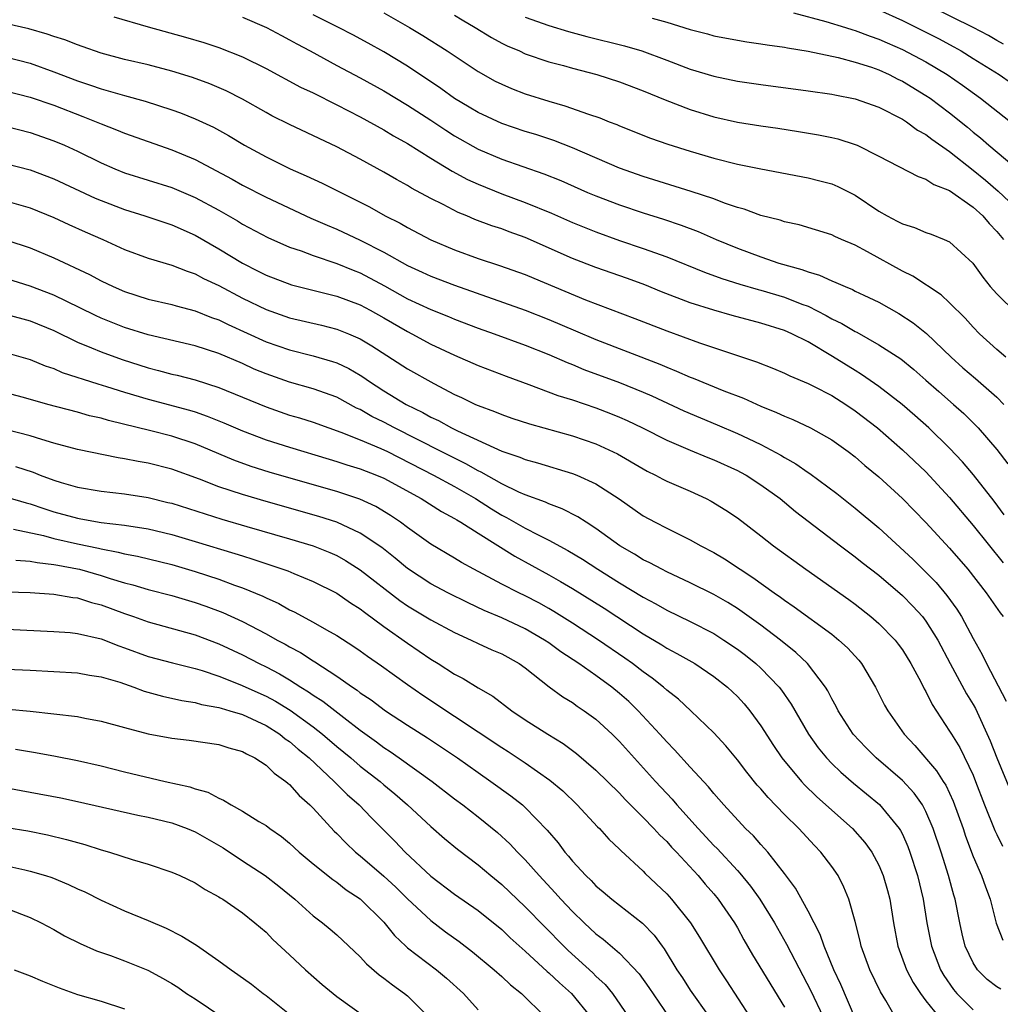
# Model space of a CAD drawing. Units: inches. Extents: x 2643000 to 2646000, y 1512000 to 1515000.
# Drawn here: x 2643960 to 2644043, y 1512594 to 1512678 of the extents above; entities that cross this region are included whole.
import ezdxf

# ---------------------------------------------------------------- set-up
doc = ezdxf.new("R2010")
doc.units = ezdxf.units.IN
doc.header["$MEASUREMENT"] = 0
doc.layers.add('LD26431512_2ft', color=80, linetype='Continuous')

msp = doc.modelspace()

# ---------------------------------------------------------------- linework, layer by layer
at = {"layer": 'LD26431512_2ft'}
for points, elevation in [([(2644043.588, 1512675.588), (2644043, 1512675.896), (2644042.304, 1512676.304), (2644041, 1512677.003), (2644035.664, 1512679.664)], 9738), ([(2643968.087, 1512677.913), (2643971, 1512677.04), (2643974.173, 1512676.174), (2643975.725, 1512675.725), (2643977, 1512675.306), (2643979, 1512674.504), (2643981, 1512673.501), (2643983.934, 1512671.934), (2643985, 1512671.438), (2643987, 1512670.439), (2643989, 1512669.401), (2643991, 1512668.3), (2643991.805, 1512667.805), (2643993, 1512667.148), (2643995, 1512665.902), (2643996.806, 1512664.806), (2643998.101, 1512664.1), (2643999, 1512663.691), (2644001, 1512662.883), (2644003, 1512662.15), (2644005.224, 1512661.224), (2644007, 1512660.44), (2644009, 1512659.645), (2644011, 1512658.923), (2644013, 1512658.246), (2644015, 1512657.532), (2644018.218, 1512656.219), (2644019.676, 1512655.676), (2644021.196, 1512655.196), (2644022.753, 1512654.753), (2644023, 1512654.695), (2644025, 1512654.115), (2644026.478, 1512653.522), (2644027, 1512653.332), (2644028.542, 1512652.543), (2644029, 1512652.277), (2644029.865, 1512651.866), (2644031, 1512651.182), (2644031.125, 1512651.125), (2644033, 1512650.07), (2644034.861, 1512648.861), (2644035.969, 1512647.969), (2644037, 1512647.065), (2644038.083, 1512646.083), (2644039.336, 1512645), (2644040.215, 1512644.215), (2644041.218, 1512643.218), (2644041.418, 1512643), (2644043, 1512641.166), (2644043.953, 1512639.953)], 9756), ([(2643979, 1512677.885), (2643981.047, 1512677), (2643982.306, 1512676.306), (2643983, 1512675.951), (2643983.607, 1512675.607), (2643984.756, 1512675), (2643987, 1512673.781), (2643989, 1512672.729), (2643991, 1512671.626), (2643993, 1512670.412), (2643995, 1512669.114), (2643996.266, 1512668.266), (2643997, 1512667.804), (2643999, 1512666.661), (2644001, 1512665.812), (2644004.585, 1512664.585), (2644006.004, 1512664.005), (2644008.279, 1512663), (2644009, 1512662.696), (2644011, 1512661.931), (2644013, 1512661.258), (2644014.721, 1512660.721), (2644016.219, 1512660.22), (2644017.668, 1512659.668), (2644019.193, 1512659), (2644021, 1512658.253), (2644023, 1512657.517), (2644024.51, 1512657), (2644026.463, 1512656.463), (2644027, 1512656.246), (2644027.977, 1512655.977), (2644029, 1512655.487), (2644029.358, 1512655.358), (2644030.129, 1512655), (2644030.759, 1512654.759), (2644031, 1512654.625), (2644031.738, 1512654.262), (2644033, 1512653.669), (2644034.706, 1512652.706), (2644035.917, 1512651.917), (2644037.032, 1512651.032), (2644039.135, 1512649), (2644040.113, 1512648.113), (2644041.192, 1512647.192), (2644043, 1512645.614), (2644043.613, 1512645)], 9754), ([(2644043.767, 1512649), (2644043, 1512649.66), (2644041.536, 1512651), (2644041, 1512651.544), (2644040.317, 1512652.317), (2644039, 1512653.63), (2644038.289, 1512654.289), (2644035.882, 1512655.882), (2644035, 1512656.321), (2644032.039, 1512657.961), (2644031, 1512658.504), (2644029.842, 1512659), (2644029.261, 1512659.261), (2644029, 1512659.398), (2644026.234, 1512660.235), (2644025, 1512660.498), (2644024.632, 1512660.632), (2644023, 1512661.042), (2644021.573, 1512661.573), (2644021, 1512661.725), (2644019.907, 1512662.094), (2644019, 1512662.446), (2644017.079, 1512663.079), (2644013, 1512664.337), (2644011, 1512665.059), (2644007, 1512666.788), (2644005.41, 1512667.41), (2644003.9, 1512667.9), (2644003, 1512668.175), (2644001, 1512668.841), (2643999, 1512669.776), (2643998.244, 1512670.244), (2643997, 1512670.981), (2643995.827, 1512671.826), (2643993, 1512673.707), (2643991, 1512674.937), (2643989.674, 1512675.674), (2643988.369, 1512676.369), (2643987.143, 1512677), (2643985, 1512678.058)], 9752), ([(2643991, 1512678.23), (2643993.166, 1512677), (2643994.312, 1512676.312), (2643996.364, 1512675), (2643999, 1512673.256), (2644000.451, 1512672.451), (2644001, 1512672.171), (2644001.82, 1512671.82), (2644003, 1512671.363), (2644005, 1512670.729), (2644006.35, 1512670.349), (2644008.375, 1512669.625), (2644009.321, 1512669.321), (2644010.118, 1512669), (2644010.762, 1512668.762), (2644011, 1512668.652), (2644013.612, 1512667.612), (2644015.091, 1512667.091), (2644017, 1512666.493), (2644019, 1512665.907), (2644021, 1512665.405), (2644023, 1512664.991), (2644027, 1512664.226), (2644027.987, 1512663.987), (2644029, 1512663.712), (2644029.509, 1512663.509), (2644031, 1512662.752), (2644033, 1512661.403), (2644033.711, 1512661), (2644034.568, 1512660.568), (2644035, 1512660.317), (2644036.026, 1512660.026), (2644037, 1512659.593), (2644037.44, 1512659.44), (2644038.557, 1512659), (2644039, 1512658.803), (2644040.982, 1512656.982), (2644041.814, 1512655.814), (2644042.443, 1512655), (2644043, 1512654.372), (2644044.704, 1512652.704)], 9750), ([(2643997, 1512678.032), (2643997.641, 1512677.64), (2643998.754, 1512677), (2644000.146, 1512676.146), (2644001, 1512675.678), (2644001.449, 1512675.449), (2644002.497, 1512675), (2644003, 1512674.768), (2644005, 1512674.087), (2644006.242, 1512673.759), (2644007, 1512673.54), (2644009.083, 1512673), (2644011, 1512672.383), (2644013, 1512671.631), (2644014.867, 1512670.867), (2644017, 1512670.039), (2644019, 1512669.403), (2644021, 1512668.953), (2644023, 1512668.638), (2644024.439, 1512668.439), (2644026.176, 1512668.176), (2644027.889, 1512667.889), (2644029, 1512667.662), (2644029.534, 1512667.534), (2644031, 1512667.063), (2644031.147, 1512667), (2644033, 1512666.086), (2644036.332, 1512664.332), (2644037, 1512664.129), (2644037.658, 1512663.658), (2644039, 1512663.155), (2644041, 1512661.735), (2644041.815, 1512661), (2644042.348, 1512660.348), (2644043, 1512659.675), (2644043.589, 1512659)], 9748), ([(2644003, 1512677.878), (2644005, 1512677.169), (2644006.657, 1512676.657), (2644008.225, 1512676.225), (2644011.43, 1512675.43), (2644012.888, 1512675), (2644015, 1512674.229), (2644017, 1512673.471), (2644019, 1512672.854), (2644021, 1512672.439), (2644023, 1512672.153), (2644027, 1512671.632), (2644029, 1512671.331), (2644029.268, 1512671.268), (2644031, 1512670.935), (2644033, 1512670.233), (2644035, 1512669.222), (2644035.342, 1512669), (2644036.29, 1512668.29), (2644037, 1512667.91), (2644037.503, 1512667.503), (2644039, 1512666.457), (2644041, 1512664.875), (2644042.038, 1512664.038), (2644043.113, 1512663.113), (2644045, 1512661.348)], 9746), ([(2644025.765, 1512678.235), (2644028.492, 1512677.508), (2644030.169, 1512677), (2644030.795, 1512676.795), (2644031, 1512676.744), (2644032.258, 1512676.258), (2644033, 1512676.012), (2644033.694, 1512675.694), (2644035, 1512675.13), (2644037, 1512674.066), (2644038.798, 1512673), (2644040.102, 1512672.102), (2644041.64, 1512671), (2644044.183, 1512669)], 9742), ([(2644033, 1512678.484), (2644035, 1512677.581), (2644038.054, 1512676.054), (2644039.356, 1512675.356), (2644039.979, 1512675), (2644041, 1512674.376), (2644043.196, 1512673), (2644044.268, 1512672.268)], 9740), ([(2644043.638, 1512635.638), (2644042.795, 1512636.795), (2644041.035, 1512639.035), (2644040.111, 1512640.111), (2644039, 1512641.287), (2644037.233, 1512643), (2644036.057, 1512644.057), (2644034.98, 1512644.98), (2644033, 1512646.526), (2644031.542, 1512647.542), (2644031, 1512647.866), (2644029.076, 1512649.076), (2644027, 1512650.303), (2644025.625, 1512651), (2644025, 1512651.279), (2644023, 1512651.904), (2644020.55, 1512652.55), (2644019, 1512652.989), (2644017, 1512653.626), (2644014.562, 1512654.562), (2644013.136, 1512655.136), (2644011.678, 1512655.678), (2644009, 1512656.634), (2644007, 1512657.393), (2644003, 1512659.16), (2644001.641, 1512659.641), (2644001, 1512659.89), (2644000.154, 1512660.154), (2643998.709, 1512660.709), (2643998.051, 1512661), (2643997.301, 1512661.301), (2643996.04, 1512661.96), (2643995, 1512662.478), (2643993.356, 1512663.356), (2643993, 1512663.578), (2643992.087, 1512664.087), (2643991, 1512664.726), (2643989, 1512665.823), (2643987, 1512666.859), (2643983, 1512668.749), (2643981.5, 1512669.5), (2643981, 1512669.765), (2643979, 1512670.911), (2643977.624, 1512671.624), (2643976.221, 1512672.221), (2643974.753, 1512672.753), (2643973, 1512673.291), (2643971, 1512673.813), (2643969, 1512674.283), (2643967, 1512674.823), (2643965.395, 1512675.395), (2643965, 1512675.518), (2643963.944, 1512675.944), (2643963, 1512676.236), (2643962.437, 1512676.437), (2643960.873, 1512676.873), (2643959, 1512677.304)], 9758), ([(2644013.776, 1512677.776), (2644015, 1512677.433), (2644017, 1512676.835), (2644018.456, 1512676.455), (2644019, 1512676.296), (2644021, 1512675.914), (2644021.787, 1512675.787), (2644023, 1512675.618), (2644023.52, 1512675.52), (2644025, 1512675.323), (2644025.26, 1512675.26), (2644027.01, 1512674.991), (2644029.55, 1512674.45), (2644031, 1512674.056), (2644032.385, 1512673.615), (2644033, 1512673.395), (2644033.886, 1512673), (2644034.622, 1512672.622), (2644035, 1512672.451), (2644037, 1512671.233), (2644037.341, 1512671), (2644039, 1512669.747), (2644040.527, 1512668.527), (2644041, 1512668.122), (2644041.621, 1512667.621), (2644042.33, 1512667), (2644045, 1512664.776)], 9744), ([(2643959, 1512674.487), (2643961, 1512673.96), (2643963, 1512673.24), (2643965, 1512672.467), (2643966.105, 1512672.105), (2643967, 1512671.777), (2643967.621, 1512671.621), (2643969, 1512671.209), (2643970.745, 1512670.745), (2643973, 1512670.015), (2643973.751, 1512669.751), (2643975, 1512669.252), (2643976.539, 1512668.539), (2643977.819, 1512667.819), (2643979.173, 1512667), (2643981, 1512666.007), (2643983.047, 1512665), (2643984.405, 1512664.405), (2643985.771, 1512663.771), (2643989, 1512662.172), (2643989.77, 1512661.77), (2643991.123, 1512661), (2643992.371, 1512660.371), (2643993, 1512660.003), (2643995, 1512658.973), (2643997, 1512658.114), (2643999, 1512657.373), (2644000.805, 1512656.805), (2644003, 1512656.025), (2644003.712, 1512655.712), (2644008.12, 1512653.88), (2644012.292, 1512652.292), (2644015, 1512651.243), (2644017.772, 1512650.228), (2644022.621, 1512648.621), (2644024.056, 1512648.056), (2644025, 1512647.663), (2644025.439, 1512647.439), (2644027, 1512646.774), (2644027.446, 1512646.554), (2644029, 1512645.745), (2644030.189, 1512645), (2644031, 1512644.463), (2644032.886, 1512643), (2644035, 1512641.152), (2644037, 1512639.262), (2644039, 1512637.102), (2644041, 1512634.72), (2644043.538, 1512631.538)], 9760), ([(2643959, 1512671.603), (2643961, 1512671.09), (2643963, 1512670.397), (2643965.453, 1512669.453), (2643966.578, 1512669), (2643967, 1512668.814), (2643968.316, 1512668.316), (2643969, 1512668.017), (2643973, 1512666.615), (2643975, 1512665.785), (2643978.123, 1512664.123), (2643979, 1512663.618), (2643981, 1512662.579), (2643984.815, 1512660.815), (2643986.203, 1512660.203), (2643987, 1512659.883), (2643989, 1512658.954), (2643991, 1512657.912), (2643993, 1512656.787), (2643994.237, 1512656.237), (2643995, 1512655.879), (2643997, 1512655.114), (2644003, 1512652.99), (2644005, 1512652.219), (2644007.259, 1512651.259), (2644009, 1512650.496), (2644014.412, 1512648.412), (2644015, 1512648.153), (2644015.835, 1512647.835), (2644017, 1512647.313), (2644017.232, 1512647.232), (2644019.84, 1512646.16), (2644021.518, 1512645.518), (2644023, 1512644.854), (2644024.326, 1512644.326), (2644025, 1512643.992), (2644025.708, 1512643.708), (2644027.211, 1512643), (2644029, 1512641.999), (2644030.394, 1512641), (2644031, 1512640.542), (2644031.814, 1512639.814), (2644033, 1512638.839), (2644035, 1512637.009), (2644037, 1512634.97), (2644039, 1512632.797), (2644040.542, 1512631), (2644042.116, 1512629), (2644043.296, 1512627.296), (2644043.55, 1512627)], 9762), ([(2643959, 1512668.578), (2643961, 1512668.074), (2643963, 1512667.379), (2643963.893, 1512667), (2643965, 1512666.504), (2643967, 1512665.517), (2643968.168, 1512665), (2643969, 1512664.655), (2643973, 1512663.406), (2643975, 1512662.577), (2643977, 1512661.491), (2643978.572, 1512660.573), (2643979, 1512660.305), (2643981.155, 1512659.155), (2643983, 1512658.351), (2643983.977, 1512658.024), (2643985, 1512657.635), (2643987, 1512656.974), (2643988.396, 1512656.396), (2643989, 1512656.169), (2643991.059, 1512655.059), (2643993, 1512653.975), (2643995, 1512653.056), (2643996.475, 1512652.475), (2643997, 1512652.248), (2643999, 1512651.484), (2644000.366, 1512651), (2644003, 1512650.031), (2644005, 1512649.244), (2644006.554, 1512648.554), (2644007, 1512648.391), (2644007.97, 1512647.97), (2644011, 1512646.854), (2644013, 1512646.039), (2644013.728, 1512645.728), (2644016.467, 1512644.467), (2644019.279, 1512643.279), (2644021, 1512642.534), (2644021.905, 1512642.095), (2644023, 1512641.59), (2644024.691, 1512640.691), (2644025, 1512640.49), (2644025.961, 1512639.961), (2644027, 1512639.219), (2644027.138, 1512639.138), (2644029.441, 1512637.441), (2644031, 1512636.205), (2644033, 1512634.509), (2644035.871, 1512631.871), (2644037, 1512630.757), (2644037.871, 1512629.871), (2644038.781, 1512628.781), (2644039.624, 1512627.624), (2644040.005, 1512627), (2644041, 1512625.124), (2644041.775, 1512623.775), (2644042.133, 1512623), (2644043.811, 1512619.811)], 9764), ([(2643959, 1512665.432), (2643961, 1512664.91), (2643963, 1512664.148), (2643966.515, 1512662.515), (2643967, 1512662.313), (2643969, 1512661.544), (2643970.732, 1512661), (2643973, 1512660.235), (2643975, 1512659.357), (2643977, 1512658.215), (2643979, 1512656.985), (2643980.323, 1512656.323), (2643981, 1512655.966), (2643983.151, 1512655.151), (2643987, 1512654.185), (2643989, 1512653.443), (2643989.831, 1512653), (2643991, 1512652.346), (2643993, 1512651.181), (2643993.369, 1512651), (2643995, 1512650.119), (2643997, 1512649.176), (2643999, 1512648.313), (2644001.392, 1512647.392), (2644003.314, 1512646.686), (2644005.76, 1512645.76), (2644007, 1512645.381), (2644009, 1512644.714), (2644010.236, 1512644.237), (2644011, 1512643.924), (2644011.641, 1512643.641), (2644012.958, 1512643), (2644015, 1512641.96), (2644017, 1512641.112), (2644018.493, 1512640.493), (2644019, 1512640.298), (2644021, 1512639.392), (2644021.259, 1512639.259), (2644021.73, 1512639), (2644023, 1512638.18), (2644024.622, 1512637), (2644025.921, 1512635.921), (2644029.744, 1512633), (2644031, 1512632.07), (2644031.589, 1512631.589), (2644033, 1512630.491), (2644035, 1512628.78), (2644035.885, 1512627.885), (2644036.7, 1512627), (2644037, 1512626.611), (2644038.005, 1512625), (2644039.047, 1512623), (2644040.44, 1512620.44), (2644041, 1512619.536), (2644041.193, 1512619.193), (2644042.45, 1512616.45), (2644043.011, 1512615.011), (2644044.185, 1512612.185)], 9766), ([(2643959, 1512662.265), (2643961, 1512661.694), (2643963, 1512660.876), (2643964.277, 1512660.277), (2643965.653, 1512659.653), (2643967.16, 1512659), (2643969, 1512658.163), (2643971, 1512657.422), (2643973, 1512656.827), (2643974.304, 1512656.304), (2643975, 1512656.085), (2643975.7, 1512655.7), (2643977, 1512655.081), (2643979, 1512654.013), (2643981, 1512653.044), (2643983, 1512652.353), (2643985.713, 1512651.713), (2643987, 1512651.388), (2643987.991, 1512651), (2643989, 1512650.571), (2643989.983, 1512649.983), (2643993, 1512648.02), (2643995.232, 1512646.767), (2643997, 1512645.852), (2643997.592, 1512645.592), (2643998.78, 1512645), (2643999, 1512644.901), (2644000.396, 1512644.396), (2644001, 1512644.13), (2644001.845, 1512643.845), (2644003.352, 1512643.352), (2644007, 1512642.334), (2644009, 1512641.656), (2644010.816, 1512640.816), (2644013, 1512639.53), (2644013.344, 1512639.344), (2644014.052, 1512639), (2644014.662, 1512638.662), (2644015, 1512638.494), (2644017, 1512637.626), (2644018.361, 1512637), (2644018.783, 1512636.783), (2644020.022, 1512636.022), (2644021, 1512635.36), (2644023, 1512633.842), (2644024.063, 1512633), (2644026.812, 1512631), (2644030.448, 1512628.448), (2644031, 1512628.036), (2644032.322, 1512627), (2644033, 1512626.404), (2644034.374, 1512625), (2644034.653, 1512624.653), (2644035, 1512624.16), (2644035.71, 1512623), (2644036.554, 1512621.446), (2644036.856, 1512620.856), (2644037, 1512620.616), (2644037.536, 1512619.536), (2644039, 1512617.273), (2644039.152, 1512617), (2644039.862, 1512615.862), (2644041, 1512613.513), (2644041.213, 1512613), (2644041.977, 1512611), (2644042.833, 1512608.833), (2644043, 1512608.479), (2644043.504, 1512607.504)], 9768), ([(2643959, 1512658.944), (2643961, 1512658.286), (2643963, 1512657.433), (2643966.025, 1512656.025), (2643967, 1512655.498), (2643968.039, 1512655), (2643969, 1512654.578), (2643971, 1512653.939), (2643973, 1512653.482), (2643973.367, 1512653.367), (2643975, 1512652.944), (2643976.385, 1512652.385), (2643977, 1512652.177), (2643977.783, 1512651.784), (2643981, 1512650.323), (2643983, 1512649.626), (2643985, 1512649.124), (2643986.65, 1512648.65), (2643987, 1512648.528), (2643988.037, 1512648.037), (2643989, 1512647.481), (2643989.292, 1512647.292), (2643989.697, 1512647), (2643991, 1512646.155), (2643992.883, 1512645), (2643994.31, 1512644.31), (2643995, 1512643.913), (2643995.624, 1512643.624), (2643996.739, 1512643), (2643997.254, 1512642.746), (2644001, 1512641.024), (2644002.534, 1512640.534), (2644003, 1512640.328), (2644004.051, 1512640.051), (2644007, 1512639.146), (2644007.365, 1512639), (2644009, 1512638.251), (2644010.97, 1512636.97), (2644013, 1512635.546), (2644014.01, 1512635), (2644015, 1512634.49), (2644017, 1512633.51), (2644017.895, 1512633), (2644019, 1512632.425), (2644019.893, 1512631.893), (2644021.231, 1512631), (2644022.307, 1512630.307), (2644024.131, 1512629), (2644024.649, 1512628.649), (2644025, 1512628.384), (2644025.827, 1512627.827), (2644029, 1512625.485), (2644029.612, 1512625), (2644030.334, 1512624.334), (2644031.293, 1512623.293), (2644031.527, 1512623), (2644032.715, 1512621), (2644033.482, 1512619.482), (2644033.749, 1512619), (2644035.142, 1512617), (2644036.048, 1512616.048), (2644037.906, 1512613.905), (2644038.464, 1512613), (2644038.679, 1512612.679), (2644039.318, 1512611.317), (2644040.15, 1512609), (2644040.359, 1512608.359), (2644041, 1512606.627), (2644041.708, 1512605), (2644042.041, 1512604.041), (2644042.455, 1512603), (2644042.965, 1512600.965), (2644043.519, 1512599.519)], 9770), ([(2644043.355, 1512595.355), (2644043, 1512595.565), (2644042.185, 1512596.186), (2644041.373, 1512597), (2644041, 1512597.587), (2644040.337, 1512599), (2644040.07, 1512600.07), (2644039.867, 1512601), (2644039.464, 1512603), (2644039.35, 1512603.35), (2644038.915, 1512605), (2644038.452, 1512606.452), (2644038.294, 1512607), (2644037.618, 1512609), (2644037, 1512610.439), (2644036.696, 1512611), (2644035.997, 1512611.997), (2644035, 1512613.073), (2644032.772, 1512615), (2644031.885, 1512615.885), (2644030.828, 1512617), (2644029.54, 1512619), (2644029.367, 1512619.367), (2644029, 1512620.016), (2644028.677, 1512620.677), (2644028.469, 1512621), (2644026.935, 1512623), (2644025.952, 1512623.952), (2644024.659, 1512625), (2644023, 1512626.256), (2644021.398, 1512627.398), (2644021, 1512627.662), (2644020.177, 1512628.177), (2644019, 1512628.866), (2644017, 1512629.867), (2644015, 1512630.787), (2644014.578, 1512631), (2644013.557, 1512631.557), (2644013, 1512631.815), (2644012.273, 1512632.273), (2644011.012, 1512633), (2644009, 1512634.479), (2644008.157, 1512635), (2644007.46, 1512635.46), (2644006.137, 1512636.137), (2644005, 1512636.551), (2644004.703, 1512636.703), (2644003, 1512637.318), (2644002.443, 1512637.557), (2644001, 1512638.26), (2643999.253, 1512639.254), (2643999, 1512639.361), (2643997.965, 1512639.965), (2643997, 1512640.426), (2643995.85, 1512641), (2643991.897, 1512643), (2643991, 1512643.486), (2643989.984, 1512643.984), (2643989, 1512644.555), (2643988.689, 1512644.689), (2643987, 1512645.605), (2643985, 1512646.326), (2643983, 1512646.886), (2643981, 1512647.585), (2643980.003, 1512648.003), (2643979, 1512648.463), (2643977, 1512649.322), (2643975, 1512649.972), (2643971, 1512650.894), (2643969, 1512651.524), (2643967, 1512652.334), (2643966.544, 1512652.544), (2643965.208, 1512653.208), (2643963, 1512654.274), (2643961, 1512655.042), (2643959, 1512655.649)], 9772), ([(2643959, 1512652.641), (2643961, 1512652.088), (2643963, 1512651.265), (2643965, 1512650.287), (2643966.198, 1512649.802), (2643967, 1512649.449), (2643968.801, 1512648.801), (2643971, 1512648.104), (2643971.887, 1512647.887), (2643973, 1512647.576), (2643973.472, 1512647.472), (2643975, 1512647.075), (2643977, 1512646.436), (2643981, 1512644.781), (2643983, 1512644.093), (2643983.846, 1512643.846), (2643985, 1512643.481), (2643986.321, 1512643), (2643987.354, 1512642.646), (2643989, 1512641.99), (2643990.73, 1512641.27), (2643991.299, 1512641), (2643995.226, 1512639), (2643997, 1512638.037), (2643998.778, 1512637), (2644000.137, 1512636.137), (2644001, 1512635.609), (2644001.411, 1512635.411), (2644003, 1512634.484), (2644004.085, 1512633.915), (2644005, 1512633.469), (2644006.612, 1512632.612), (2644007.858, 1512631.858), (2644009.159, 1512631), (2644011, 1512629.847), (2644013, 1512628.639), (2644014.074, 1512628.074), (2644015, 1512627.539), (2644017, 1512626.572), (2644019, 1512625.542), (2644019.855, 1512625), (2644021, 1512624.225), (2644021.699, 1512623.699), (2644022.576, 1512623), (2644023, 1512622.616), (2644024.544, 1512621), (2644024.744, 1512620.744), (2644025.562, 1512619.562), (2644027.033, 1512617), (2644027.85, 1512615.85), (2644028.546, 1512615), (2644029, 1512614.524), (2644029.772, 1512613.772), (2644030.845, 1512612.845), (2644033.046, 1512611.046), (2644034.729, 1512609), (2644034.836, 1512608.836), (2644035, 1512608.508), (2644035.468, 1512607.468), (2644035.642, 1512607), (2644036.283, 1512605), (2644036.747, 1512603), (2644037.065, 1512601), (2644037.46, 1512599), (2644038.229, 1512597), (2644038.516, 1512596.516), (2644039.341, 1512595.341), (2644039.62, 1512595), (2644041, 1512593.604)], 9774), ([(2643959, 1512649.39), (2643961, 1512648.799), (2643962.272, 1512648.272), (2643963, 1512648.04), (2643963.717, 1512647.717), (2643966.734, 1512646.733), (2643967.474, 1512646.526), (2643969, 1512646.038), (2643971, 1512645.447), (2643974.512, 1512644.512), (2643975, 1512644.358), (2643976.012, 1512644.012), (2643977.429, 1512643.429), (2643979, 1512642.754), (2643981, 1512642.003), (2643983, 1512641.359), (2643986.349, 1512640.349), (2643987, 1512640.165), (2643987.872, 1512639.872), (2643989, 1512639.539), (2643990.379, 1512639), (2643991, 1512638.733), (2643994.171, 1512637), (2643995.905, 1512635.905), (2643997, 1512635.328), (2643997.195, 1512635.195), (2643997.542, 1512635), (2643999, 1512634.057), (2644002.113, 1512632.113), (2644005, 1512630.528), (2644005.976, 1512629.976), (2644007, 1512629.361), (2644009.69, 1512627.69), (2644013, 1512625.524), (2644014.583, 1512624.582), (2644015, 1512624.306), (2644015.863, 1512623.863), (2644017.379, 1512623), (2644019, 1512621.91), (2644020.162, 1512621), (2644021, 1512620.206), (2644021.575, 1512619.575), (2644022.063, 1512619), (2644023, 1512617.719), (2644024.052, 1512616.052), (2644024.759, 1512615), (2644026.427, 1512613), (2644026.701, 1512612.701), (2644027.716, 1512611.716), (2644029, 1512610.559), (2644030.765, 1512609), (2644031.818, 1512607.818), (2644032.396, 1512607), (2644033, 1512605.875), (2644033.372, 1512605), (2644033.736, 1512603.736), (2644033.926, 1512603), (2644034.249, 1512601), (2644034.624, 1512599), (2644035.36, 1512597), (2644035.921, 1512595.921), (2644036.534, 1512595), (2644037, 1512594.36), (2644038.096, 1512593)], 9776), ([(2644034.386, 1512593), (2644033.598, 1512594.402), (2644033.146, 1512595.146), (2644032.23, 1512597), (2644031.503, 1512599), (2644031.422, 1512599.422), (2644031, 1512601.102), (2644030.462, 1512603), (2644030.033, 1512604.033), (2644029.54, 1512605), (2644029, 1512605.785), (2644028.091, 1512607), (2644027.546, 1512607.546), (2644026.201, 1512609), (2644025, 1512610.196), (2644023.618, 1512611.618), (2644023, 1512612.355), (2644022.687, 1512612.687), (2644021.787, 1512613.787), (2644021, 1512614.83), (2644020.022, 1512616.022), (2644019, 1512617.133), (2644017.052, 1512619), (2644015.99, 1512619.99), (2644015, 1512620.755), (2644014.733, 1512621), (2644013.771, 1512621.771), (2644013, 1512622.297), (2644012.092, 1512623), (2644011.458, 1512623.458), (2644009.216, 1512625), (2644007, 1512626.441), (2644005.427, 1512627.427), (2644005, 1512627.672), (2644004.143, 1512628.143), (2644003, 1512628.737), (2644002.442, 1512629), (2644001, 1512629.747), (2643998.633, 1512631), (2643997.577, 1512631.577), (2643997, 1512631.936), (2643995, 1512633.124), (2643993, 1512634.545), (2643992.399, 1512635), (2643991.568, 1512635.568), (2643990.321, 1512636.321), (2643988.968, 1512636.968), (2643987, 1512637.62), (2643982.149, 1512639), (2643981.26, 1512639.26), (2643979.74, 1512639.74), (2643978.269, 1512640.269), (2643975, 1512641.646), (2643973, 1512642.314), (2643971.24, 1512642.76), (2643967.627, 1512643.627), (2643967, 1512643.819), (2643966.035, 1512644.035), (2643965, 1512644.328), (2643962.496, 1512645), (2643960.416, 1512645.584), (2643955.008, 1512647.008)], 9778), ([(2644031, 1512592.907), (2644029.767, 1512595.767), (2644029.17, 1512597), (2644028.348, 1512599), (2644028.008, 1512600.008), (2644027, 1512601.975), (2644025.94, 1512603.94), (2644025, 1512605.175), (2644023.567, 1512607), (2644023.306, 1512607.306), (2644023, 1512607.628), (2644022.364, 1512608.364), (2644021.698, 1512609), (2644019.842, 1512611), (2644019, 1512611.974), (2644018.549, 1512612.549), (2644017, 1512614.206), (2644015.674, 1512615.674), (2644015, 1512616.349), (2644014.429, 1512617), (2644012.58, 1512619), (2644011.776, 1512619.776), (2644011, 1512620.465), (2644010.345, 1512621), (2644009, 1512621.98), (2644007.534, 1512623), (2644006.008, 1512624.008), (2644005, 1512624.746), (2644004.626, 1512625), (2644003, 1512625.938), (2644001, 1512626.876), (2643999.513, 1512627.513), (2643998.149, 1512628.149), (2643996.428, 1512629), (2643995, 1512629.758), (2643993, 1512631.066), (2643991.954, 1512631.954), (2643990.84, 1512632.84), (2643989, 1512634.08), (2643987, 1512635), (2643985.489, 1512635.489), (2643981, 1512636.75), (2643979, 1512637.341), (2643977, 1512638.011), (2643975.35, 1512638.65), (2643973, 1512639.489), (2643971, 1512640.002), (2643970.145, 1512640.144), (2643969, 1512640.385), (2643968.456, 1512640.456), (2643965, 1512641.168), (2643963, 1512641.722), (2643961.98, 1512642.02), (2643961, 1512642.341), (2643959, 1512642.852)], 9780), ([(2643959.734, 1512639.733), (2643961.244, 1512639.244), (2643961.842, 1512639), (2643963, 1512638.572), (2643963.631, 1512638.369), (2643965, 1512637.963), (2643967, 1512637.629), (2643969, 1512637.418), (2643971, 1512637.101), (2643972.683, 1512636.683), (2643973, 1512636.602), (2643977.254, 1512635.254), (2643979.37, 1512634.63), (2643983, 1512633.594), (2643985, 1512632.999), (2643986.423, 1512632.424), (2643987, 1512632.161), (2643987.753, 1512631.753), (2643989, 1512630.959), (2643992.351, 1512628.351), (2643993, 1512627.905), (2643995, 1512626.712), (2643997, 1512625.638), (2643998.419, 1512625), (2643999, 1512624.712), (2644000.169, 1512624.169), (2644001, 1512623.813), (2644002.482, 1512623), (2644003, 1512622.635), (2644005.034, 1512621.034), (2644006.181, 1512620.181), (2644007, 1512619.682), (2644007.392, 1512619.392), (2644007.999, 1512619), (2644009, 1512618.273), (2644010.373, 1512617), (2644011, 1512616.386), (2644014.045, 1512613), (2644015.476, 1512611.476), (2644015.87, 1512611), (2644017.675, 1512609), (2644019, 1512607.566), (2644019.289, 1512607.289), (2644021, 1512605.434), (2644021.216, 1512605.216), (2644022.112, 1512604.112), (2644022.897, 1512603), (2644024.142, 1512601), (2644025.178, 1512599.178), (2644025.53, 1512598.47), (2644027.232, 1512595.232), (2644028.269, 1512593)], 9782), ([(2643959, 1512637.126), (2643960.645, 1512636.645), (2643961, 1512636.567), (2643962.159, 1512636.159), (2643963, 1512635.893), (2643965, 1512635.334), (2643965.294, 1512635.294), (2643967.014, 1512634.986), (2643969, 1512634.761), (2643971, 1512634.445), (2643973, 1512633.96), (2643975, 1512633.366), (2643978.352, 1512632.352), (2643979, 1512632.139), (2643979.876, 1512631.875), (2643982.86, 1512630.86), (2643983.358, 1512630.643), (2643985, 1512629.977), (2643987, 1512628.968), (2643988.157, 1512628.157), (2643989, 1512627.636), (2643989.352, 1512627.352), (2643991, 1512626.15), (2643993, 1512624.74), (2643995, 1512623.377), (2643995.617, 1512623), (2643997, 1512622.106), (2643997.735, 1512621.735), (2643999, 1512620.934), (2644000.236, 1512620.236), (2644001.846, 1512619), (2644003, 1512618.235), (2644004.913, 1512617), (2644006.21, 1512616.21), (2644007.36, 1512615.36), (2644009, 1512613.956), (2644011, 1512611.985), (2644011.471, 1512611.471), (2644013, 1512609.934), (2644013.898, 1512609), (2644014.419, 1512608.419), (2644015, 1512607.885), (2644015.416, 1512607.416), (2644015.825, 1512607), (2644017.681, 1512605), (2644018.276, 1512604.276), (2644019, 1512603.454), (2644019.374, 1512603), (2644020.743, 1512601), (2644021, 1512600.561), (2644021.553, 1512599.553), (2644022.286, 1512598.286), (2644025, 1512593.822)], 9784), ([(2643959.582, 1512634.418), (2643962.122, 1512633.878), (2643963, 1512633.629), (2643965, 1512633.164), (2643966.787, 1512632.787), (2643967, 1512632.73), (2643968.463, 1512632.463), (2643969, 1512632.304), (2643970.105, 1512632.104), (2643973, 1512631.397), (2643975, 1512630.81), (2643977, 1512630.163), (2643978.334, 1512629.666), (2643979, 1512629.436), (2643980.717, 1512628.718), (2643981, 1512628.568), (2643982.085, 1512628.085), (2643983, 1512627.572), (2643983.394, 1512627.394), (2643985, 1512626.522), (2643986.143, 1512625.857), (2643987, 1512625.379), (2643988.46, 1512624.46), (2643989, 1512624.086), (2643989.623, 1512623.623), (2643990.809, 1512622.809), (2643993, 1512621.217), (2643994.309, 1512620.309), (2643997, 1512618.542), (2644001, 1512615.875), (2644001.541, 1512615.541), (2644003, 1512614.564), (2644005.095, 1512613.095), (2644006.185, 1512612.185), (2644007.415, 1512611), (2644009.141, 1512609.141), (2644009.291, 1512609), (2644010.103, 1512608.103), (2644011, 1512607.254), (2644011.121, 1512607.121), (2644013, 1512605.376), (2644013.182, 1512605.182), (2644015, 1512603.446), (2644015.403, 1512603), (2644017.008, 1512601), (2644017.788, 1512599.788), (2644019.446, 1512597), (2644020.068, 1512596.068), (2644022.055, 1512593)], 9786), ([(2643959.766, 1512631.766), (2643961, 1512631.706), (2643961.575, 1512631.575), (2643963, 1512631.42), (2643963.339, 1512631.339), (2643965, 1512631.047), (2643965.183, 1512631), (2643967, 1512630.481), (2643967.778, 1512630.222), (2643969, 1512629.853), (2643969.69, 1512629.689), (2643971, 1512629.292), (2643973, 1512628.765), (2643975, 1512628.181), (2643975.881, 1512627.882), (2643977.343, 1512627.343), (2643979, 1512626.576), (2643981, 1512625.525), (2643981.94, 1512625), (2643982.637, 1512624.637), (2643983, 1512624.424), (2643983.934, 1512623.935), (2643985, 1512623.226), (2643985.146, 1512623.146), (2643987, 1512621.925), (2643988.327, 1512621), (2643988.738, 1512620.738), (2643989, 1512620.529), (2643989.924, 1512619.924), (2643991.153, 1512619), (2643993, 1512617.775), (2643994.696, 1512616.696), (2643995.903, 1512615.903), (2643997.244, 1512615), (2643999, 1512613.75), (2644000.083, 1512613), (2644001.769, 1512611.769), (2644002.757, 1512611), (2644003, 1512610.786), (2644004.868, 1512608.868), (2644005.779, 1512607.779), (2644006.359, 1512607), (2644006.664, 1512606.664), (2644007, 1512606.234), (2644008.135, 1512605), (2644008.583, 1512604.583), (2644009, 1512604.132), (2644009.621, 1512603.621), (2644010.334, 1512603), (2644012.953, 1512600.953), (2644013.931, 1512599.931), (2644014.604, 1512599), (2644014.779, 1512598.779), (2644015.872, 1512597), (2644016.327, 1512596.327), (2644017, 1512595.273), (2644018.593, 1512593)], 9788), ([(2643959, 1512629.076), (2643961, 1512629.022), (2643963, 1512628.893), (2643964.62, 1512628.62), (2643965, 1512628.583), (2643966.191, 1512628.191), (2643967, 1512627.989), (2643969, 1512627.253), (2643969.759, 1512627), (2643971, 1512626.549), (2643975, 1512625.439), (2643977, 1512624.68), (2643979, 1512623.735), (2643980.409, 1512623), (2643981, 1512622.717), (2643982.138, 1512622.138), (2643983, 1512621.626), (2643983.969, 1512621), (2643984.611, 1512620.611), (2643985, 1512620.325), (2643985.809, 1512619.809), (2643987.592, 1512618.408), (2643989, 1512617.346), (2643990.369, 1512616.369), (2643991, 1512615.885), (2643991.54, 1512615.54), (2643992.31, 1512615), (2643995.096, 1512613), (2643997, 1512611.519), (2643997.698, 1512611), (2643999, 1512609.993), (2644000.656, 1512608.656), (2644001.7, 1512607.7), (2644002.337, 1512607), (2644003, 1512606.33), (2644004.169, 1512605), (2644005.548, 1512603.548), (2644006.025, 1512603), (2644007, 1512601.959), (2644007.991, 1512601), (2644009, 1512600.057), (2644009.608, 1512599.608), (2644011, 1512598.407), (2644012.663, 1512596.662), (2644013.495, 1512595.495), (2644015.17, 1512593)], 9790), ([(2643959, 1512625.908), (2643963, 1512625.725), (2643964.378, 1512625.623), (2643965, 1512625.554), (2643967, 1512625.088), (2643968.507, 1512624.507), (2643969, 1512624.345), (2643971, 1512623.612), (2643973.054, 1512623.054), (2643974.652, 1512622.652), (2643975, 1512622.58), (2643975.593, 1512622.407), (2643977, 1512621.931), (2643978.771, 1512621.229), (2643981, 1512620.226), (2643981.8, 1512619.801), (2643983.046, 1512619.046), (2643985, 1512617.623), (2643985.797, 1512617), (2643987, 1512615.969), (2643988.187, 1512615), (2643989, 1512614.3), (2643990.673, 1512613), (2643991, 1512612.713), (2643991.941, 1512611.941), (2643993.011, 1512611), (2643995, 1512609.156), (2643996.159, 1512608.159), (2643997.253, 1512607.253), (2643999, 1512605.911), (2644000.067, 1512605), (2644001, 1512604.249), (2644003, 1512602.355), (2644004.649, 1512600.649), (2644006.263, 1512599), (2644006.637, 1512598.637), (2644008.734, 1512596.734), (2644009, 1512596.458), (2644009.767, 1512595.767), (2644010.39, 1512595), (2644011.753, 1512593)], 9792), ([(2643959, 1512622.522), (2643961, 1512622.43), (2643965, 1512622.212), (2643966.021, 1512622.021), (2643967, 1512621.887), (2643968.589, 1512621.411), (2643969.785, 1512621), (2643970.657, 1512620.657), (2643972.219, 1512620.219), (2643973.865, 1512619.865), (2643975, 1512619.699), (2643975.539, 1512619.539), (2643977, 1512619.283), (2643977.204, 1512619.204), (2643977.929, 1512619), (2643979, 1512618.664), (2643981, 1512617.729), (2643982.165, 1512617), (2643982.624, 1512616.624), (2643983, 1512616.378), (2643983.734, 1512615.734), (2643984.663, 1512615), (2643986.795, 1512613), (2643987.886, 1512611.886), (2643988.898, 1512611), (2643989.924, 1512609.924), (2643991.925, 1512607.925), (2643992.815, 1512607), (2643995, 1512604.962), (2643997, 1512603.43), (2643999, 1512602.025), (2644001, 1512600.418), (2644001.729, 1512599.729), (2644003, 1512598.596), (2644004.865, 1512596.865), (2644005, 1512596.76), (2644005.896, 1512595.896), (2644006.934, 1512595), (2644008.534, 1512593)], 9794), ([(2643959.141, 1512619.141), (2643961, 1512618.954), (2643965, 1512618.499), (2643965.64, 1512618.36), (2643967, 1512618.119), (2643969, 1512617.565), (2643971, 1512617.045), (2643973, 1512616.668), (2643974.488, 1512616.488), (2643977, 1512616.142), (2643977.855, 1512615.855), (2643979, 1512615.549), (2643979.337, 1512615.337), (2643980.049, 1512615), (2643981, 1512614.375), (2643981.689, 1512613.688), (2643982.687, 1512613), (2643982.849, 1512612.849), (2643983, 1512612.738), (2643983.813, 1512611.813), (2643984.726, 1512611), (2643985, 1512610.721), (2643986.776, 1512608.776), (2643987, 1512608.566), (2643987.772, 1512607.772), (2643988.604, 1512607), (2643989, 1512606.68), (2643991, 1512604.939), (2643992.007, 1512604.008), (2643993, 1512603.03), (2643995, 1512601.176), (2643996.239, 1512600.239), (2643997.401, 1512599.401), (2643998.535, 1512598.535), (2644000.371, 1512597), (2644001, 1512596.439), (2644001.738, 1512595.738), (2644002.668, 1512595), (2644004.686, 1512593)], 9796), ([(2643959.735, 1512615.734), (2643961.452, 1512615.452), (2643963.146, 1512615.146), (2643965, 1512614.777), (2643967, 1512614.316), (2643969, 1512613.823), (2643972.456, 1512613), (2643974.528, 1512612.528), (2643975, 1512612.353), (2643976.071, 1512612.071), (2643977, 1512611.565), (2643977.407, 1512611.407), (2643978.048, 1512611), (2643979, 1512610.483), (2643980.402, 1512609.598), (2643981, 1512609.243), (2643981.312, 1512609), (2643982.314, 1512608.314), (2643983, 1512607.765), (2643983.818, 1512607), (2643985, 1512606.013), (2643986.664, 1512604.664), (2643987, 1512604.442), (2643987.806, 1512603.806), (2643989, 1512603.026), (2643991, 1512601.057), (2643991.912, 1512599.913), (2643992.867, 1512599), (2643993, 1512598.88), (2643995.453, 1512597), (2643996.306, 1512596.306), (2643997.748, 1512595), (2643999, 1512593.62)], 9798), ([(2643959, 1512612.44), (2643961, 1512612.097), (2643963.59, 1512611.589), (2643965, 1512611.287), (2643970.134, 1512610.134), (2643971, 1512609.961), (2643973, 1512609.473), (2643974.297, 1512609), (2643975, 1512608.714), (2643977.369, 1512607.369), (2643979, 1512606.264), (2643980.915, 1512605), (2643982.096, 1512604.096), (2643983.44, 1512603), (2643985, 1512601.595), (2643985.788, 1512601), (2643986.447, 1512600.447), (2643987, 1512599.96), (2643989, 1512598.101), (2643989.518, 1512597.518), (2643990.588, 1512596.588), (2643991, 1512596.3), (2643991.721, 1512595.721), (2643992.742, 1512595), (2643993, 1512594.789), (2643994.908, 1512592.908)], 9800), ([(2643959, 1512609.082), (2643960.789, 1512608.789), (2643962.453, 1512608.453), (2643964.07, 1512608.07), (2643965, 1512607.799), (2643965.637, 1512607.637), (2643967, 1512607.199), (2643967.708, 1512607), (2643969.636, 1512606.364), (2643971, 1512605.968), (2643973, 1512605.301), (2643973.697, 1512605), (2643975, 1512604.377), (2643975.825, 1512603.825), (2643977, 1512603.211), (2643977.12, 1512603.12), (2643977.331, 1512603), (2643979, 1512601.84), (2643980.054, 1512601), (2643981, 1512600.193), (2643981.585, 1512599.585), (2643983, 1512598.279), (2643984.35, 1512597), (2643985.761, 1512595.761), (2643987, 1512594.739), (2643989.412, 1512593)], 9802), ([(2643959, 1512605.825), (2643960.523, 1512605.478), (2643961, 1512605.385), (2643962.299, 1512605), (2643962.828, 1512604.828), (2643964.252, 1512604.252), (2643965, 1512603.884), (2643965.616, 1512603.616), (2643967, 1512602.914), (2643969, 1512602.012), (2643971, 1512601.183), (2643972.529, 1512600.529), (2643973.867, 1512599.867), (2643975.09, 1512599.09), (2643977, 1512597.774), (2643978.051, 1512597), (2643978.619, 1512596.619), (2643979.772, 1512595.772), (2643980.759, 1512595), (2643981, 1512594.829), (2643983.269, 1512593)], 9804), ([(2643959, 1512602.198), (2643961, 1512601.455), (2643961.929, 1512601), (2643963, 1512600.414), (2643963.895, 1512599.895), (2643965.225, 1512599.225), (2643966.616, 1512598.616), (2643967.794, 1512598.206), (2643969, 1512597.759), (2643970.961, 1512596.961), (2643972.275, 1512596.275), (2643973, 1512595.85), (2643973.522, 1512595.522), (2643974.266, 1512595), (2643975, 1512594.534), (2643977.248, 1512593)], 9806), ([(2643959.64, 1512597), (2643961, 1512596.506), (2643962.045, 1512596.045), (2643963.463, 1512595.463), (2643965, 1512594.912), (2643967, 1512594.331), (2643969, 1512593.683)], 9808)]:
    msp.add_lwpolyline(points, dxfattribs=dict(at, elevation=elevation))

doc.saveas('drawing.dxf')
